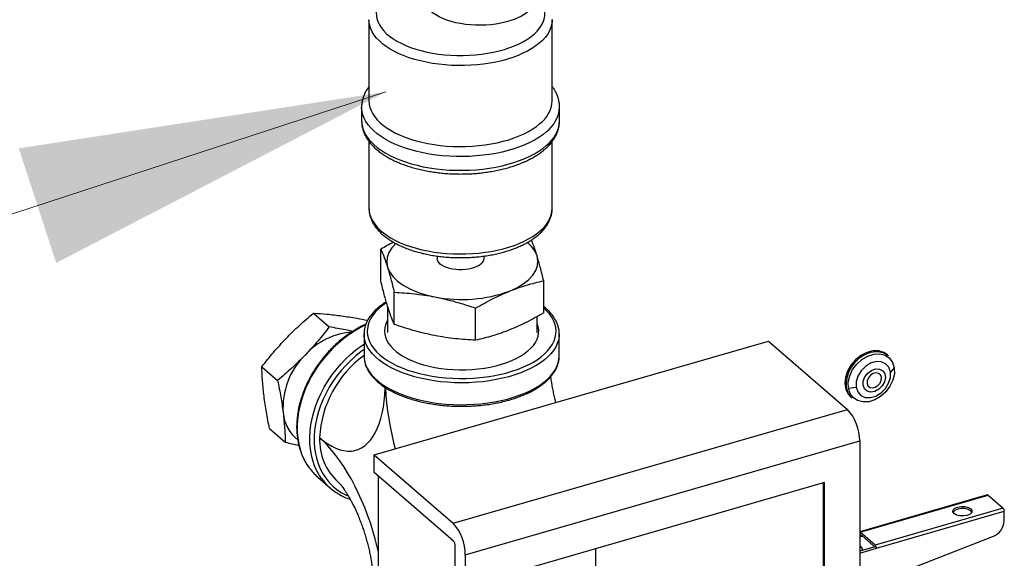
# Model space of a CAD drawing. Extents: x 22 to 39.8, y 23.1 to 34.3.
# Drawn here: x 25.9 to 26.5, y 29.2 to 29.6 of the extents above; entities that cross this region are included whole.
import ezdxf

# ---------------------------------------------------------------- set-up
doc = ezdxf.new("R2010")
doc.units = 0
doc.header["$LTSCALE"] = 0.2
doc.header["$MEASUREMENT"] = 0
doc.linetypes.add('SLD-SOLID', pattern=[0])
doc.layers.get('0').update_dxf_attribs({"linetype": 'CONTINUOUS'})
doc.dimstyles.get("Standard").update_dxf_attribs({"dimtxt": 0.18, "dimasz": 0.18, "dimexe": 0.18, "dimexo": 0.0625, "dimgap": 0.09, "dimtad": 0, "dimtih": 1, "dimtoh": 1, "dimdec": 4, "dimzin": 0, "dimtxsty": 'STANDARD', "dimcen": 0.09, "dimazin": 3, "dimtfac": 1, "dimtdec": 4, "dimtofl": 0, "dimtmove": 0, "dimatfit": 3, "dimtolj": 1, "dimtzin": 0})

# ---------------------------------------------------------------- blocks, each defined once
blk = doc.blocks.new('A$C02522142')
at = {"color": 7, "linetype": 'SLD-SOLID'}
for p, q in [((1.90925, 6.51258), (1.90925, 6.45737)), ((2.03425, 6.51271), (2.03425, 6.51258)), ((2.03425, 6.45737), (2.03425, 6.51258)), ((1.90425, 6.45304), (1.90425, 6.44366)), ((1.90425, 6.45289), (1.90425, 6.45304)), ((2.03925, 6.44366), (2.03925, 6.45304)), ((2.03925, 6.45304), (2.03925, 6.45296)), ((1.90925, 6.42969), (1.90925, 6.38412)), ((2.03425, 6.38412), (2.03425, 6.42967)), ((1.95568, 6.35148), (1.95575, 6.34989)), ((1.98774, 6.34989), (1.98781, 6.35148)), ((1.9059, 6.29833), (1.9059, 6.29855)), ((1.9059, 6.29833), (1.9059, 6.28339)), ((2.03902, 6.28339), (2.03902, 6.29833)), ((2.03902, 6.29833), (2.03902, 6.29801)), ((1.9059, 6.28339), (1.90591, 6.28285)), ((2.03902, 6.283), (2.03902, 6.28339)), ((1.8743, 6.20074), (1.88292, 6.19327))]:
    blk.add_line(p, q, dxfattribs=at)
at = {"color": 7, "linetype": 'CONTINUOUS'}
for p, q in [((1.91741, 6.33434), (1.91741, 6.3562)), ((2.02842, 6.31274), (2.02842, 6.33461)), ((1.92646, 6.3049), (1.92646, 6.32677)), ((1.87145, 6.31256), (1.88223, 6.30323)), ((1.92197, 6.31723), (1.92197, 6.29934)), ((1.98197, 6.29411), (1.98197, 6.31597)), ((2.02387, 6.29934), (2.02387, 6.31025)), ((1.91286, 6.2159), (2.1818, 6.29354)), ((2.1818, 6.29354), (2.23563, 6.24692)), ((2.26362, 6.28341), (2.26279, 6.28413)), ((1.83622, 6.27601), (1.84699, 6.26668)), ((2.26747, 6.27529), (2.26486, 6.27241)), ((2.23481, 6.26178), (2.23575, 6.25855)), ((2.23621, 6.26148), (2.24145, 6.26207)), ((2.23781, 6.2553), (2.23865, 6.25458)), ((1.96669, 6.16928), (2.23563, 6.24692)), ((1.84145, 6.23382), (1.85222, 6.22449)), ((1.97497, 6.14777), (2.24391, 6.2254)), ((2.24391, 6.2254), (2.24391, 5.99113)), ((1.91286, 6.2159), (1.96669, 6.16928)), ((1.91286, 6.20395), (1.91286, 6.2159)), ((1.96669, 6.15733), (1.91286, 6.20395)), ((1.91585, 5.96575), (1.91585, 6.20136)), ((2.22, 6.19699), (2.00485, 6.13488)), ((2.21917, 6.00646), (2.21917, 6.19675)), ((2.22, 6.00574), (2.22, 6.19699)), ((2.33101, 6.18864), (2.24391, 6.1635)), ((2.24422, 6.1633), (2.33146, 6.18849)), ((2.33146, 6.18849), (2.34173, 6.17959)), ((2.34173, 6.17959), (2.25449, 6.15441)), ((2.2553, 6.15229), (2.34255, 6.17748)), ((2.34255, 6.17099), (2.34255, 6.17748)), ((2.24454, 6.16161), (2.24391, 6.16216)), ((2.24454, 6.16161), (2.24391, 6.16142)), ((2.25449, 6.15441), (2.24422, 6.1633)), ((2.24454, 6.1602), (2.24454, 6.16161)), ((2.24454, 6.1602), (2.24577, 6.16055)), ((2.24536, 6.1609), (2.25335, 6.15398)), ((2.33496, 6.16037), (2.26166, 6.13154)), ((1.96807, 5.91947), (1.96807, 6.15374)), ((2.06406, 5.96136), (2.06406, 6.15197)), ((2.24443, 6.15363), (2.24391, 6.154)), ((2.25416, 6.15328), (2.24391, 6.15032)), ((2.24391, 6.149), (2.2553, 6.15229)), ((2.24483, 6.15332), (2.24443, 6.15363)), ((2.24593, 6.1509), (2.24593, 6.15128)), ((2.2553, 6.15229), (2.25416, 6.15328)), ((1.97497, 6.14777), (1.97497, 5.91349))]:
    blk.add_line(p, q, dxfattribs=at)
at = {"color": 7, "linetype": 'SLD-SOLID', "flags": 128}
for points in [[(1.95099, 6.54372), (1.94737, 6.54295), (1.94359, 6.54198), (1.93997, 6.54087), (1.93651, 6.53963), (1.93325, 6.53827), (1.93021, 6.53679), (1.92738, 6.5352), (1.9248, 6.53351), (1.92248, 6.53173), (1.92043, 6.52987), (1.91865, 6.52794), (1.91717, 6.52595), (1.91598, 6.52391), (1.9151, 6.52184), (1.91452, 6.51973), (1.91426, 6.51761), (1.91432, 6.51549), (1.91468, 6.51337), (1.91536, 6.51127), (1.91635, 6.50921), (1.91764, 6.50718), (1.91922, 6.50521), (1.92109, 6.50331), (1.92324, 6.50147), (1.92565, 6.49972), (1.92831, 6.49807), (1.93121, 6.49652), (1.93434, 6.49508), (1.93766, 6.49375), (1.94118, 6.49256), (1.94486, 6.4915), (1.94868, 6.49057), (1.95263, 6.48979), (1.95669, 6.48916), (1.96083, 6.48868), (1.96503, 6.48836), (1.96926, 6.48819), (1.97351, 6.48817), (1.97775, 6.48832), (1.98196, 6.48862), (1.98611, 6.48907), (1.99018, 6.48968), (1.99415, 6.49043), (1.998, 6.49133), (2.0017, 6.49237), (2.00525, 6.49354), (2.00861, 6.49484), (2.01176, 6.49626), (2.0147, 6.4978), (2.01741, 6.49944), (2.01986, 6.50117), (2.02206, 6.50299), (2.02397, 6.50488), (2.02561, 6.50685), (2.02695, 6.50886), (2.02798, 6.51092), (2.02872, 6.51301), (2.02914, 6.51513), (2.02924, 6.51725), (2.02903, 6.51937), (2.02851, 6.52148), (2.02768, 6.52356), (2.02655, 6.52561), (2.02511, 6.52761), (2.02339, 6.52955), (2.02339, 6.52955)], [(2.02339, 6.52955), (2.02348, 6.5278), (2.02326, 6.52606), (2.02272, 6.52433), (2.02188, 6.52264), (2.02073, 6.52098), (2.01929, 6.51939), (2.01757, 6.51787), (2.01558, 6.51643), (2.01334, 6.51509), (2.01087, 6.51385), (2.00818, 6.51273), (2.00531, 6.51174), (2.00226, 6.51088), (1.99908, 6.51016), (1.99577, 6.50959), (1.99238, 6.50917), (1.98892, 6.5089), (1.98543, 6.50879), (1.98194, 6.50884), (1.97847, 6.50904), (1.97505, 6.5094), (1.9717, 6.50991), (1.96847, 6.51058), (1.96536, 6.51138), (1.96242, 6.51232), (1.95965, 6.51339), (1.95709, 6.51458), (1.95476, 6.51589), (1.95267, 6.51729), (1.95084, 6.51878), (1.94928, 6.52034), (1.94802, 6.52197), (1.94705, 6.52365), (1.94639, 6.52537), (1.94604, 6.52711), (1.94601, 6.52886), (1.9463, 6.5306), (1.94689, 6.53232), (1.9478, 6.53401), (1.949, 6.53565), (1.9505, 6.53723), (1.95099, 6.53768)], [(2.03425, 6.51258), (2.03419, 6.5112), (2.03383, 6.509), (2.03317, 6.50681), (2.03221, 6.50466), (2.03094, 6.50254), (2.02937, 6.50048), (2.02752, 6.49847), (2.02538, 6.49654), (2.02298, 6.49468), (2.02033, 6.49292), (2.01743, 6.49125), (2.0143, 6.48969), (2.01096, 6.48825), (2.00743, 6.48692), (2.00371, 6.48573), (1.99984, 6.48466), (1.99582, 6.48374), (1.99169, 6.48296), (1.98746, 6.48233), (1.98314, 6.48185), (1.97877, 6.48153), (1.97437, 6.48136), (1.96995, 6.48134), (1.96554, 6.48148), (1.96117, 6.48178), (1.95684, 6.48223), (1.95259, 6.48283), (1.94844, 6.48358), (1.9444, 6.48448), (1.9405, 6.48552), (1.93675, 6.48669), (1.93318, 6.48799), (1.9298, 6.48941), (1.92663, 6.49095), (1.92369, 6.4926), (1.92099, 6.49435), (1.91854, 6.49618), (1.91636, 6.4981), (1.91445, 6.5001), (1.91283, 6.50215), (1.9115, 6.50426), (1.91048, 6.50641), (1.90976, 6.50859), (1.90935, 6.51079), (1.90925, 6.51261)], [(1.90925, 6.45737), (1.90925, 6.45719), (1.90943, 6.45498), (1.90992, 6.45279), (1.91072, 6.45062), (1.91182, 6.44849), (1.91323, 6.44639), (1.91492, 6.44436), (1.9169, 6.44239), (1.91915, 6.44049), (1.92166, 6.43868), (1.92442, 6.43696), (1.92742, 6.43534), (1.93064, 6.43383), (1.93406, 6.43244), (1.93768, 6.43117), (1.94146, 6.43004), (1.94539, 6.42904), (1.94945, 6.42818), (1.95363, 6.42746), (1.95789, 6.4269), (1.96222, 6.42649), (1.9666, 6.42623), (1.97101, 6.42612), (1.97542, 6.42617), (1.97981, 6.42638), (1.98416, 6.42674), (1.98845, 6.42726), (1.99266, 6.42792), (1.99676, 6.42873), (2.00074, 6.42969), (2.00457, 6.43078), (2.00824, 6.432), (2.01173, 6.43335), (2.01502, 6.43482), (2.01809, 6.43641), (2.02094, 6.43809), (2.02353, 6.43988), (2.02587, 6.44175)], [(2.0302, 6.43617), (2.02776, 6.43421), (2.02506, 6.43234), (2.02211, 6.43057), (2.01893, 6.42891), (2.01553, 6.42735), (2.01192, 6.42592), (2.00812, 6.42461), (2.00416, 6.42344), (2.00004, 6.4224), (1.99579, 6.4215), (1.99143, 6.42076), (1.98698, 6.42016), (1.98246, 6.41972), (1.97788, 6.41943), (1.97328, 6.4193), (1.96867, 6.41933), (1.96408, 6.41951), (1.95952, 6.41985), (1.95502, 6.42034), (1.9506, 6.42099), (1.94627, 6.42179), (1.94206, 6.42273), (1.938, 6.42381), (1.93409, 6.42503), (1.93035, 6.42638), (1.92681, 6.42786), (1.92348, 6.42945), (1.92037, 6.43115), (1.9175, 6.43295), (1.91489, 6.43485), (1.91254, 6.43683), (1.91046, 6.43889), (1.90867, 6.44102), (1.90718, 6.4432), (1.90599, 6.44542), (1.9051, 6.44768), (1.90453, 6.44997), (1.90426, 6.45227), (1.90425, 6.45289)], [(1.90425, 6.44366), (1.90426, 6.44289), (1.90453, 6.44059), (1.9051, 6.4383), (1.90599, 6.43604), (1.90718, 6.43382), (1.90867, 6.43163), (1.91046, 6.42951), (1.91254, 6.42745), (1.91489, 6.42547), (1.9175, 6.42357), (1.92037, 6.42177), (1.92348, 6.42007), (1.92681, 6.41847), (1.93035, 6.417), (1.93409, 6.41565), (1.938, 6.41443), (1.94206, 6.41335), (1.94627, 6.4124), (1.9506, 6.41161), (1.95502, 6.41096), (1.95952, 6.41047), (1.96408, 6.41013), (1.96867, 6.40994), (1.97328, 6.40992), (1.97788, 6.41005), (1.98246, 6.41034), (1.98698, 6.41078), (1.99143, 6.41138), (1.99579, 6.41212), (2.00004, 6.41302), (2.00416, 6.41405), (2.00812, 6.41523), (2.01192, 6.41654), (2.01553, 6.41797), (2.01893, 6.41952), (2.02211, 6.42119), (2.02506, 6.42296), (2.02776, 6.42483), (2.0302, 6.42678)], [(1.90925, 6.38412), (1.90925, 6.38394), (1.90943, 6.38173), (1.90992, 6.37954), (1.91072, 6.37737), (1.91182, 6.37523), (1.91323, 6.37314), (1.91492, 6.37111), (1.9169, 6.36913), (1.91915, 6.36724), (1.92166, 6.36542), (1.92442, 6.36371), (1.92742, 6.36209), (1.93064, 6.36058), (1.93406, 6.35919), (1.93768, 6.35792), (1.94146, 6.35678), (1.94539, 6.35578), (1.94945, 6.35492), (1.95363, 6.35421), (1.95789, 6.35365), (1.96222, 6.35323), (1.9666, 6.35297), (1.97101, 6.35287), (1.97542, 6.35292), (1.97981, 6.35313), (1.98416, 6.35349), (1.98845, 6.35401), (1.99266, 6.35467), (1.99676, 6.35548), (2.00074, 6.35644), (2.00457, 6.35753), (2.00824, 6.35875), (2.01173, 6.3601), (2.01502, 6.36157), (2.01809, 6.36315), (2.02094, 6.36484), (2.02353, 6.36662), (2.02587, 6.36849)], [(1.9856, 6.34605), (1.98436, 6.34513), (1.98286, 6.3443), (1.98115, 6.34358), (1.97926, 6.34299), (1.97722, 6.34254), (1.97507, 6.34223), (1.97286, 6.34207), (1.97063, 6.34207), (1.96842, 6.34223), (1.96627, 6.34254), (1.96423, 6.34299), (1.96234, 6.34358), (1.96063, 6.3443), (1.95914, 6.34513), (1.95789, 6.34605), (1.95691, 6.34706), (1.95622, 6.34812), (1.95583, 6.34922), (1.95575, 6.34989)], [(1.92124, 6.31971), (1.92101, 6.31957), (1.91832, 6.31764), (1.91592, 6.31561), (1.91382, 6.31351), (1.91203, 6.31133), (1.91056, 6.3091), (1.90943, 6.30682), (1.90863, 6.3045), (1.90817, 6.30216), (1.90806, 6.29981), (1.90829, 6.29746), (1.90886, 6.29512), (1.90977, 6.29281), (1.91102, 6.29054), (1.91259, 6.28833), (1.91448, 6.28617), (1.91668, 6.2841), (1.91918, 6.2821), (1.92197, 6.28021), (1.92502, 6.27842), (1.92833, 6.27674), (1.93187, 6.2752), (1.93563, 6.27378), (1.93958, 6.27251), (1.94371, 6.27138), (1.94799, 6.27041), (1.95241, 6.26959), (1.95693, 6.26894), (1.96153, 6.26846), (1.9662, 6.26815), (1.97089, 6.268), (1.9756, 6.26803), (1.98028, 6.26823), (1.98493, 6.2686), (1.98951, 6.26914), (1.994, 6.26985), (1.99837, 6.27071), (2.00261, 6.27174), (2.00668, 6.27292), (2.01057, 6.27424), (2.01426, 6.2757), (2.01772, 6.27729), (2.02095, 6.279), (2.02391, 6.28083), (2.0266, 6.28276), (2.02901, 6.28478), (2.03111, 6.28688), (2.03289, 6.28906), (2.03436, 6.2913), (2.03549, 6.29358), (2.03629, 6.2959), (2.03675, 6.29824), (2.03686, 6.30059), (2.03663, 6.30294), (2.03606, 6.30527), (2.03515, 6.30758), (2.03391, 6.30985), (2.03233, 6.31207), (2.03044, 6.31422), (2.02824, 6.3163)], [(1.92197, 6.30743), (1.92155, 6.30674), (1.92065, 6.30464), (1.9201, 6.30252), (1.9199, 6.30038), (1.92004, 6.29823), (1.92054, 6.2961), (1.92138, 6.294), (1.92256, 6.29194), (1.92407, 6.28993), (1.9259, 6.28799), (1.92805, 6.28614), (1.93049, 6.28437), (1.93321, 6.28272), (1.93619, 6.28118), (1.93941, 6.27976), (1.94285, 6.27848), (1.94649, 6.27735), (1.9503, 6.27636), (1.95426, 6.27554), (1.95834, 6.27488), (1.96251, 6.27439), (1.96675, 6.27407), (1.97103, 6.27392), (1.97532, 6.27395), (1.97959, 6.27416), (1.98381, 6.27453), (1.98796, 6.27508), (1.992, 6.2758), (1.99591, 6.27667), (1.99967, 6.27771), (2.00324, 6.27889), (2.00661, 6.28022), (2.00976, 6.28168), (2.01265, 6.28326), (2.01528, 6.28495), (2.01762, 6.28675), (2.01967, 6.28863), (2.02139, 6.29059), (2.0228, 6.29262), (2.02386, 6.2947), (2.02459, 6.29681), (2.02497, 6.29895), (2.025, 6.30109), (2.02468, 6.30323), (2.02401, 6.30535), (2.02387, 6.30564)], [(1.90688, 6.30447), (1.90346, 6.30271), (1.89947, 6.30037), (1.89558, 6.29778), (1.8918, 6.29494), (1.88816, 6.29187), (1.88467, 6.28859), (1.88136, 6.28512), (1.87823, 6.28146), (1.87532, 6.27765), (1.87262, 6.2737), (1.87016, 6.26963), (1.86795, 6.26547), (1.866, 6.26123), (1.86432, 6.25693), (1.86292, 6.25261), (1.86181, 6.24828), (1.86099, 6.24396), (1.86046, 6.23968), (1.86024, 6.23546), (1.86031, 6.23132), (1.86069, 6.22728), (1.86136, 6.22337), (1.86233, 6.2196), (1.86359, 6.216), (1.86513, 6.21257), (1.86695, 6.20935), (1.8684, 6.20719)], [(2.03902, 6.29801), (2.03893, 6.29653), (2.03849, 6.29413), (2.03771, 6.29176), (2.0366, 6.28943), (2.03514, 6.28714), (2.03337, 6.2849), (2.03127, 6.28274), (2.02887, 6.28066), (2.02617, 6.27867), (2.02319, 6.27678), (2.01995, 6.27501), (2.01646, 6.27336), (2.01274, 6.27183), (2.00881, 6.27045), (2.0047, 6.26921), (2.00041, 6.26812), (1.99598, 6.2672), (1.99142, 6.26643), (1.98677, 6.26583), (1.98204, 6.2654), (1.97726, 6.26514), (1.97246, 6.26505), (1.96766, 6.26514), (1.96288, 6.2654), (1.95815, 6.26583), (1.9535, 6.26643), (1.94894, 6.2672), (1.94451, 6.26812), (1.94023, 6.26921), (1.93611, 6.27045), (1.93218, 6.27183), (1.92846, 6.27336), (1.92497, 6.27501), (1.92173, 6.27678), (1.91875, 6.27867), (1.91606, 6.28066), (1.91365, 6.28274), (1.91156, 6.2849), (1.90978, 6.28714), (1.90832, 6.28943), (1.90721, 6.29176), (1.90643, 6.29413), (1.906, 6.29653), (1.9059, 6.29833)], [(1.87688, 6.19992), (1.87557, 6.20188), (1.87375, 6.20511), (1.87221, 6.20853), (1.87096, 6.21213), (1.86999, 6.2159), (1.86931, 6.21981), (1.86894, 6.22385), (1.86886, 6.22799), (1.86909, 6.23221), (1.86961, 6.23649), (1.87044, 6.24081), (1.87155, 6.24514), (1.87295, 6.24947), (1.87463, 6.25376), (1.87658, 6.258), (1.87879, 6.26216), (1.88125, 6.26623), (1.88394, 6.27018), (1.88686, 6.27399), (1.88998, 6.27765), (1.89329, 6.28112), (1.89678, 6.2844), (1.90042, 6.28747), (1.9042, 6.29031), (1.9059, 6.29148)], [(1.9059, 6.28779), (1.9039, 6.28632), (1.90028, 6.28341), (1.8968, 6.28029), (1.89349, 6.27696), (1.89036, 6.27345), (1.88742, 6.26978), (1.8847, 6.26596), (1.88221, 6.26201), (1.87997, 6.25797), (1.87797, 6.25384), (1.87624, 6.24965), (1.87479, 6.24542), (1.87361, 6.24118), (1.87273, 6.23695), (1.87214, 6.23275), (1.87184, 6.2286), (1.87184, 6.22453), (1.87214, 6.22055), (1.87273, 6.21669), (1.87361, 6.21297), (1.87479, 6.20941), (1.87624, 6.20602), (1.87797, 6.20283), (1.87997, 6.19985), (1.88221, 6.1971), (1.8847, 6.1946), (1.88742, 6.19235), (1.89036, 6.19037), (1.89349, 6.18867), (1.89507, 6.18794)], [(1.90591, 6.28285), (1.90594, 6.28219), (1.90629, 6.27979), (1.90698, 6.27741), (1.90801, 6.27507), (1.90938, 6.27276), (1.91108, 6.27052), (1.9131, 6.26834), (1.91543, 6.26623), (1.91805, 6.26422), (1.92096, 6.26231), (1.92414, 6.2605), (1.92757, 6.25882), (1.93123, 6.25726), (1.93511, 6.25584), (1.93918, 6.25457), (1.94343, 6.25344), (1.94782, 6.25247), (1.95235, 6.25167), (1.95698, 6.25102), (1.96169, 6.25055), (1.96646, 6.25025), (1.97126, 6.25012), (1.97606, 6.25016), (1.98085, 6.25038), (1.98559, 6.25076), (1.99027, 6.25132), (1.99485, 6.25205), (1.99931, 6.25294), (2.00364, 6.25399), (2.0078, 6.25519), (2.01178, 6.25654), (2.01555, 6.25803), (2.0191, 6.25965), (2.02241, 6.26139), (2.02545, 6.26325), (2.02822, 6.26521), (2.0307, 6.26727), (2.03287, 6.26942), (2.03473, 6.27163), (2.03627, 6.27391), (2.03747, 6.27624), (2.03833, 6.2786), (2.03885, 6.28099), (2.03902, 6.283)], [(1.87562, 6.22765), (1.87843, 6.22537), (1.88124, 6.2234), (1.88403, 6.22175), (1.88678, 6.22043), (1.88949, 6.21945), (1.89214, 6.2188), (1.89473, 6.2185), (1.89724, 6.21854), (1.89967, 6.21893), (1.902, 6.21965), (1.90423, 6.22072), (1.90634, 6.22212), (1.90833, 6.22384), (1.9102, 6.22589), (1.91193, 6.22825), (1.91351, 6.23092), (1.91495, 6.23388), (1.91623, 6.23712), (1.91735, 6.24064), (1.9183, 6.2444), (1.91909, 6.24841), (1.9197, 6.25265), (1.92015, 6.25709), (1.92041, 6.26172), (1.92042, 6.26185)], [(1.92058, 6.26176), (1.92059, 6.26157), (1.92085, 6.25647), (1.92129, 6.25127), (1.92191, 6.24597), (1.9227, 6.2406), (1.92365, 6.23518), (1.92477, 6.22972), (1.92605, 6.22426), (1.92717, 6.22003)], [(1.91585, 6.14948), (1.91495, 6.1533), (1.91351, 6.15875), (1.91193, 6.16416), (1.9102, 6.16952), (1.90833, 6.1748), (1.90634, 6.17998), (1.90423, 6.18504), (1.902, 6.18996), (1.89967, 6.19472), (1.89724, 6.19931), (1.89473, 6.20371), (1.89214, 6.20789), (1.88949, 6.21184), (1.88678, 6.21555), (1.88403, 6.21899), (1.88124, 6.22217), (1.87843, 6.22506), (1.87562, 6.22765)]]:
    blk.add_lwpolyline(points, dxfattribs=at)
at = {"color": 7, "linetype": 'CONTINUOUS', "flags": 128}
for points in [[(1.92757, 6.35998), (1.92485, 6.35706), (1.92282, 6.35384), (1.92164, 6.35052), (1.92135, 6.34715), (1.92194, 6.34379)], [(2.0239, 6.35163), (2.02244, 6.35492), (2.02013, 6.35809), (2.01735, 6.36076)], [(2.0052, 6.32759), (2.01017, 6.32987), (2.01451, 6.33246), (2.01813, 6.3353), (2.02099, 6.33836), (2.02302, 6.34158), (2.02419, 6.3449), (2.02448, 6.34827), (2.0239, 6.35163)], [(1.92194, 6.34379), (1.9234, 6.3405), (1.9257, 6.33733), (1.92882, 6.33433), (1.93269, 6.33157), (1.93724, 6.32908), (1.94241, 6.32691), (1.9481, 6.3251), (1.95421, 6.32367)], [(2.26279, 6.28413), (2.26049, 6.28566), (2.25694, 6.28676), (2.25297, 6.28679), (2.24883, 6.28574), (2.24479, 6.28369), (2.24109, 6.28076), (2.23797, 6.27714), (2.23562, 6.27305), (2.2342, 6.26875), (2.23379, 6.26451), (2.23442, 6.2606), (2.23604, 6.25726), (2.23781, 6.2553)], [(2.23621, 6.26148), (2.23613, 6.26558), (2.23711, 6.26987), (2.2391, 6.27406), (2.24195, 6.27786), (2.24548, 6.28102), (2.24945, 6.28332), (2.25357, 6.2846), (2.25758, 6.28477), (2.2612, 6.28382), (2.26418, 6.28183), (2.26631, 6.27892), (2.26747, 6.27529)], [(2.26486, 6.27241), (2.26373, 6.27562), (2.26157, 6.278), (2.25859, 6.27933), (2.25507, 6.27948), (2.25136, 6.27843), (2.24783, 6.27628), (2.24483, 6.27325), (2.24263, 6.26963), (2.24147, 6.26578), (2.24145, 6.26207)], [(2.26747, 6.27529), (2.26755, 6.27118), (2.26657, 6.26689), (2.26458, 6.2627), (2.26173, 6.2589), (2.2582, 6.25574), (2.25423, 6.25345), (2.25011, 6.25217), (2.2461, 6.25199), (2.24248, 6.25294), (2.2395, 6.25493), (2.23736, 6.25785), (2.23621, 6.26148)], [(2.24145, 6.26207), (2.24258, 6.25887), (2.24474, 6.25648), (2.24773, 6.25515), (2.25124, 6.255), (2.25495, 6.25605), (2.25848, 6.2582), (2.26149, 6.26123), (2.26368, 6.26485), (2.26484, 6.2687), (2.26486, 6.27241)], [(2.24627, 6.26335), (2.24636, 6.26618), (2.24746, 6.26907), (2.24941, 6.27164), (2.25196, 6.27354), (2.25476, 6.27452), (2.25743, 6.27443), (2.2596, 6.2733), (2.261, 6.27127), (2.26142, 6.26863), (2.26082, 6.26572), (2.25927, 6.26294), (2.25698, 6.26066), (2.25426, 6.2592), (2.25148, 6.25875), (2.24901, 6.25937), (2.2472, 6.26097), (2.24627, 6.26335)], [(2.25869, 6.26884), (2.25803, 6.27046), (2.25673, 6.27151), (2.25498, 6.27182), (2.25306, 6.27135), (2.25125, 6.27017), (2.24982, 6.26845), (2.24901, 6.26647), (2.24892, 6.26452), (2.24958, 6.2629), (2.25088, 6.26185), (2.25263, 6.26154), (2.25455, 6.26201), (2.25637, 6.26319), (2.25779, 6.2649), (2.2586, 6.26689), (2.25869, 6.26884)], [(2.30836, 6.17589), (2.30755, 6.17709), (2.30771, 6.17836), (2.30884, 6.1795), (2.31075, 6.18034), (2.31316, 6.18075), (2.3157, 6.18067), (2.31798, 6.18011), (2.31966, 6.17915), (2.32048, 6.17795), (2.32031, 6.17668), (2.31918, 6.17553), (2.31727, 6.1747), (2.31486, 6.17429), (2.31232, 6.17437), (2.31004, 6.17493), (2.30836, 6.17589)], [(2.32038, 6.17681), (2.31966, 6.17774), (2.31798, 6.17869), (2.3157, 6.17926), (2.31316, 6.17934), (2.31075, 6.17893), (2.30884, 6.17809), (2.30771, 6.17695), (2.30765, 6.17681)], [(2.24589, 6.15089), (2.24586, 6.15181), (2.24483, 6.15332)]]:
    blk.add_lwpolyline(points, dxfattribs=at)
at = {"color": 7, "linetype": 'SLD-SOLID'}
for centre, radius, start, end in [((2.01332, 6.45853), 0.02096, 306.79838, 356.82806), ((2.01652, 6.45436), 0.02277, 306.93528, 356.45498), ((2.01654, 6.44496), 0.02274, 306.91883, 356.70759), ((2.01332, 6.38528), 0.02096, 306.79838, 356.82806), ((1.98234, 6.35039), 0.00543, 306.97699, 354.73773), ((1.94885, 6.22421), 0.07331, 125.86133, 177.30382), ((1.91476, 6.22618), 0.03917, 177.83782, 227.35266), ((1.89909, 6.22933), 0.03784, 215.80995, 229.07536), ((1.90766, 6.22183), 0.03777, 215.4495, 242.73595)]:
    blk.add_arc(centre, radius, start, end, dxfattribs=at)
at = {"color": 7, "linetype": 'CONTINUOUS'}
for centre, radius, start, end in [((1.97272, 6.41646), 0.09462, 258.72021, 290.07284), ((1.90025, 6.25354), 0.04601, 92.59332, 138.58965), ((2.25527, 6.27243), 0.01379, 52.77365, 114.4776), ((1.90069, 6.24812), 0.05007, 134.26235, 184.02243), ((2.25745, 6.26367), 0.02272, 110.31372, 184.78185), ((2.24602, 6.26301), 0.0112, 203.47065, 228.83857), ((2.21251, 6.22567), 0.0314, 359.51435, 42.5891), ((1.87699, 6.24681), 0.02634, 184.80076, 232.40541), ((2.3311, 6.18815), 0.000502, 42.70799, 99.57138), ((2.33946, 6.1775), 0.00309, 359.51401, 42.58904), ((2.33047, 6.1716), 0.01209, 291.78261, 357.09721), ((1.94357, 6.14803), 0.0314, 359.51435, 42.5891), ((2.24502, 6.16046), 0.000551, 52.6773, 209.10914), ((1.96283, 6.15379), 0.00523, 359.51435, 42.5891), ((2.25177, 6.15236), 0.00226, 21.5962, 45.78375), ((2.25221, 6.15232), 0.00309, 359.51401, 42.58904)]:
    blk.add_arc(centre, radius, start, end, dxfattribs=at)
at = {"color": 7, "linetype": 'SLD-SOLID'}
for points, knots in [([(1.90925, 6.46699), (1.90887, 6.46649), (1.90794, 6.46524), (1.90675, 6.46316), (1.90566, 6.46077), (1.90488, 6.45835), (1.90441, 6.45591), (1.90422, 6.45408), (1.90426, 6.45307), (1.90427, 6.45286)], [0, 0, 0, 0, 0.116565, 0.290852, 0.462137, 0.630255, 0.795479, 0.958479, 1, 1, 1, 1]), ([(2.03922, 6.45294), (2.03923, 6.45311), (2.03928, 6.45409), (2.03908, 6.45586), (2.03864, 6.45824), (2.03789, 6.46059), (2.03688, 6.46289), (2.03568, 6.46505), (2.0347, 6.46639), (2.03425, 6.46701)], [0, 0, 0, 0, 0.035408, 0.197509, 0.359563, 0.522533, 0.687361, 0.854736, 1, 1, 1, 1]), ([(1.90427, 6.44366), (1.90428, 6.443), (1.9043, 6.44155), (1.90467, 6.4393), (1.9053, 6.43695), (1.90622, 6.43463), (1.9074, 6.43235), (1.90886, 6.43012), (1.91058, 6.42794), (1.91257, 6.42583), (1.91482, 6.4238), (1.91732, 6.42185), (1.92006, 6.42), (1.92301, 6.41826), (1.92616, 6.41664), (1.9295, 6.41514), (1.933, 6.41376), (1.93666, 6.4125), (1.94046, 6.41138), (1.94438, 6.4104), (1.94841, 6.40955), (1.95253, 6.40883), (1.95673, 6.40826), (1.96098, 6.40783), (1.96528, 6.40755), (1.9696, 6.4074), (1.97394, 6.4074), (1.97826, 6.40755), (1.98255, 6.40784), (1.98681, 6.40827), (1.991, 6.40884), (1.99512, 6.40955), (1.99914, 6.4104), (2.00306, 6.41139), (2.00685, 6.41251), (2.0105, 6.41376), (2.014, 6.41514), (2.01734, 6.41664), (2.02049, 6.41827), (2.02346, 6.42002), (2.02615, 6.42184), (2.02801, 6.42328), (2.02895, 6.42409), (2.02915, 6.42425)], [0, 0, 0, 0, 0.0188, 0.041795, 0.064866, 0.088156, 0.111778, 0.135799, 0.160235, 0.185048, 0.210166, 0.235497, 0.260956, 0.286469, 0.311981, 0.337459, 0.362891, 0.388272, 0.413603, 0.438887, 0.464129, 0.489335, 0.514513, 0.539667, 0.564804, 0.589931, 0.615053, 0.640176, 0.665305, 0.690445, 0.715603, 0.740786, 0.765999, 0.791249, 0.816545, 0.841892, 0.867296, 0.892762, 0.918293, 0.943884, 0.969523, 0.993693, 1, 1, 1, 1]), ([(2.02915, 6.42425), (2.02956, 6.42462), (2.03074, 6.42567), (2.0325, 6.42748), (2.03435, 6.42971), (2.0359, 6.43203), (2.03717, 6.43439), (2.03814, 6.4368), (2.03881, 6.43922), (2.03919, 6.44153), (2.03922, 6.44303), (2.03923, 6.44371)], [0, 0, 0, 0, 0.066194, 0.190452, 0.314029, 0.436197, 0.556491, 0.674627, 0.790596, 0.904695, 1, 1, 1, 1]), ([(1.90925, 6.38412), (1.90927, 6.38337), (1.90932, 6.38184), (1.90974, 6.37956), (1.91042, 6.37728), (1.91137, 6.37505), (1.91259, 6.37286), (1.91409, 6.37072), (1.91585, 6.36864), (1.91787, 6.36663), (1.92015, 6.3647), (1.92268, 6.36286), (1.92543, 6.36113), (1.92839, 6.35952), (1.93154, 6.35802), (1.93486, 6.35664), (1.93835, 6.3554), (1.94197, 6.35428), (1.94572, 6.3533), (1.94958, 6.35246), (1.95354, 6.35176), (1.95757, 6.35119), (1.96166, 6.35077), (1.9658, 6.35049), (1.96996, 6.35036), (1.97412, 6.35037), (1.97828, 6.35052), (1.98241, 6.35082), (1.98649, 6.35126), (1.99051, 6.35185), (1.99445, 6.35257), (1.99829, 6.35343), (2.00202, 6.35443), (2.00562, 6.35556), (2.00908, 6.35682), (2.01238, 6.35821), (2.01551, 6.35972), (2.01845, 6.36136), (2.02119, 6.36312), (2.02328, 6.36467), (2.02444, 6.36564), (2.02482, 6.36596)], [0, 0, 0, 0, 0.023081, 0.046882, 0.070794, 0.094978, 0.119555, 0.144594, 0.170098, 0.196014, 0.222247, 0.24869, 0.275244, 0.301832, 0.328395, 0.354911, 0.381369, 0.407767, 0.43411, 0.460403, 0.486652, 0.512866, 0.539053, 0.565219, 0.591373, 0.617521, 0.643672, 0.66983, 0.696002, 0.722197, 0.748422, 0.774685, 0.800995, 0.827361, 0.85379, 0.880289, 0.906863, 0.933511, 0.960223, 0.986976, 1, 1, 1, 1]), ([(2.02482, 6.36596), (2.02521, 6.36632), (2.02636, 6.36733), (2.02806, 6.3691), (2.02982, 6.37127), (2.0313, 6.37352), (2.03248, 6.37582), (2.03337, 6.37816), (2.03395, 6.38052), (2.03424, 6.38254), (2.03422, 6.38376), (2.03421, 6.3842)], [0, 0, 0, 0, 0.0687999, 0.1977418, 0.3258639, 0.4523017, 0.5765306, 0.698274, 0.8176068, 0.9349536, 1, 1, 1, 1]), ([(1.92106, 6.3203), (1.92064, 6.32004), (1.91927, 6.31915), (1.91709, 6.3176), (1.91467, 6.31558), (1.91251, 6.31348), (1.91064, 6.31129), (1.90907, 6.30903), (1.9078, 6.30671), (1.90685, 6.30436), (1.90622, 6.30198), (1.90592, 6.30005), (1.90593, 6.29891), (1.90594, 6.29858)], [0.7418757, 0.7418757, 0.7418757, 0.7418757, 0.7534959, 0.7800669, 0.8066451, 0.8331991, 0.8596872, 0.886054, 0.9122371, 0.9381823, 0.9638647, 0.9893073, 1, 1, 1, 1]), ([(2.03899, 6.29798), (2.039, 6.29852), (2.03902, 6.29985), (2.0387, 6.30197), (2.03809, 6.30431), (2.03716, 6.30662), (2.03593, 6.30889), (2.03441, 6.31112), (2.03259, 6.31328), (2.03095, 6.31492), (2.02992, 6.31583), (2.02965, 6.31606)], [0, 0, 0, 0, 0.08369, 0.206047, 0.328562, 0.451773, 0.576043, 0.701509, 0.82809, 0.955567, 1, 1, 1, 1]), ([(1.9072, 6.3051), (1.90601, 6.30453), (1.90353, 6.30333), (1.89983, 6.3012), (1.89612, 6.29881), (1.89251, 6.2962), (1.88902, 6.29337), (1.88566, 6.29035), (1.88246, 6.28715), (1.87941, 6.28378), (1.87655, 6.28026), (1.87387, 6.2766), (1.8714, 6.27283), (1.86915, 6.26895), (1.86712, 6.26499), (1.86533, 6.26096), (1.86378, 6.25689), (1.86248, 6.25279), (1.86144, 6.24867), (1.86067, 6.24457), (1.86016, 6.2405), (1.85992, 6.23647), (1.85995, 6.23251), (1.86025, 6.22864), (1.86082, 6.22487), (1.86167, 6.22122), (1.86277, 6.21771), (1.86413, 6.21436), (1.86576, 6.21119), (1.86714, 6.20886), (1.86806, 6.20765), (1.86828, 6.20737)], [0, 0, 0, 0, 0.032823, 0.06828, 0.103737, 0.139196, 0.174653, 0.21011, 0.245568, 0.281025, 0.316484, 0.351945, 0.387409, 0.422875, 0.458346, 0.493821, 0.529299, 0.564781, 0.600265, 0.635747, 0.671225, 0.706693, 0.742146, 0.777577, 0.812978, 0.848339, 0.883654, 0.918915, 0.954117, 0.989261, 1, 1, 1, 1]), ([(1.90592, 6.28279), (1.90596, 6.28205), (1.90606, 6.28051), (1.90659, 6.2782), (1.90741, 6.27588), (1.90854, 6.2736), (1.90996, 6.27136), (1.91168, 6.26917), (1.91369, 6.26705), (1.91597, 6.26501), (1.91853, 6.26306), (1.92134, 6.26121), (1.92438, 6.25947), (1.92765, 6.25784), (1.93112, 6.25633), (1.93478, 6.25495), (1.93861, 6.25371), (1.9426, 6.2526), (1.94672, 6.25164), (1.95095, 6.25082), (1.95529, 6.25015), (1.9597, 6.24963), (1.96417, 6.24927), (1.96868, 6.24906), (1.97321, 6.24901), (1.97773, 6.24911), (1.98223, 6.24937), (1.98668, 6.24979), (1.99107, 6.25035), (1.99537, 6.25107), (1.99957, 6.25194), (2.00365, 6.25295), (2.00758, 6.2541), (2.01136, 6.25539), (2.01496, 6.25681), (2.01836, 6.25835), (2.02156, 6.26002), (2.02453, 6.2618), (2.02726, 6.2637), (2.02975, 6.26569), (2.03196, 6.26778), (2.03389, 6.26995), (2.03553, 6.27219), (2.03687, 6.2745), (2.03789, 6.27685), (2.03859, 6.27922), (2.03896, 6.28127), (2.03897, 6.28252), (2.03898, 6.28296)], [0, 0, 0, 0, 0.019926, 0.0410524, 0.0622698, 0.0836529, 0.1052388, 0.1270256, 0.1489816, 0.1710609, 0.1932175, 0.2154133, 0.2376196, 0.2598166, 0.2819965, 0.3041559, 0.3262943, 0.3484128, 0.3705134, 0.3925985, 0.4146707, 0.4367326, 0.4587868, 0.4808357, 0.5028819, 0.5249278, 0.5469753, 0.5690266, 0.5910842, 0.6131506, 0.6352287, 0.657321, 0.6794305, 0.7015601, 0.7237122, 0.7458891, 0.7680918, 0.7903195, 0.8125679, 0.8348269, 0.8570715, 0.8792696, 0.9013772, 0.9233423, 0.9451165, 0.9666723, 0.9880192, 1, 1, 1, 1]), ([(2.03677, 6.25167), (2.0366, 6.25232), (2.03612, 6.25419), (2.03539, 6.25729), (2.03463, 6.26093), (2.03399, 6.26448), (2.03355, 6.2673), (2.03336, 6.26888), (2.0333, 6.26935)], [0.6451647, 0.6451647, 0.6451647, 0.6451647, 0.6831738, 0.755483, 0.8274863, 0.899021, 0.9699275, 1, 1, 1, 1]), ([(1.8883, 6.1973), (1.88831, 6.19729), (1.88834, 6.19727), (1.88858, 6.19704), (1.88902, 6.19658), (1.88965, 6.19588), (1.89043, 6.19494), (1.89136, 6.19374), (1.8924, 6.19229), (1.89356, 6.19057), (1.89479, 6.1886), (1.8961, 6.18637), (1.89745, 6.1839), (1.89883, 6.1812), (1.90021, 6.17828), (1.90158, 6.17518), (1.90293, 6.1719), (1.90422, 6.16848), (1.90546, 6.16495), (1.90662, 6.16133), (1.90769, 6.15766), (1.90867, 6.15396), (1.90954, 6.15028), (1.91029, 6.14664), (1.91094, 6.14308), (1.91146, 6.13963), (1.91187, 6.13633), (1.91217, 6.1332), (1.91236, 6.13028), (1.91245, 6.1279), (1.91246, 6.12656), (1.91246, 6.12605)], [0, 0, 0, 0, 0.0206705, 0.0504863, 0.0803668, 0.110584, 0.1413009, 0.1726428, 0.2046979, 0.2375184, 0.2711248, 0.3055091, 0.3406401, 0.3764682, 0.4129294, 0.4499498, 0.4874491, 0.5253423, 0.5635425, 0.6019615, 0.6405109, 0.6791025, 0.7176221, 0.7559787, 0.7940858, 0.8318581, 0.8692133, 0.9060727, 0.9423645, 0.9780265, 1, 1, 1, 1]), ([(1.89055, 6.18816), (1.891, 6.18792), (1.89246, 6.18714), (1.89444, 6.18631), (1.89602, 6.18582), (1.89646, 6.18568)], [0, 0, 0, 0, 0.237424, 0.78448, 1, 1, 1, 1])]:
    blk.add_open_spline(points, degree=3, knots=knots, dxfattribs=at)
at = {"color": 7, "linetype": 'CONTINUOUS'}
for points in [[(1.92586, 6.36092), (1.92304, 6.35942), (1.92022, 6.35781), (1.91741, 6.3562)], [(1.85222, 6.22449), (1.85535, 6.22385), (1.85849, 6.22322), (1.86155, 6.22265)]]:
    blk.add_open_spline(points, degree=3, dxfattribs=at)
for points, knots in [([(2.0239, 6.35163), (2.02314, 6.35397), (2.02185, 6.35796), (2.02058, 6.36114), (2.02006, 6.3624)], [0, 0, 0, 0, 0.4981351, 0.8478778, 0.8478778, 0.8478778, 0.8478778]), ([(1.91741, 6.3562), (1.91816, 6.35442), (1.91966, 6.35085), (1.92117, 6.34615), (1.92194, 6.34379)], [0, 0, 0, 0, 0.49841, 1, 1, 1, 1]), ([(2.02842, 6.33461), (2.02767, 6.33769), (2.02617, 6.34388), (2.02466, 6.34904), (2.0239, 6.35163)], [0, 0, 0, 0, 0.49841, 1, 1, 1, 1]), ([(1.92194, 6.34379), (1.92269, 6.34122), (1.92421, 6.33606), (1.92571, 6.32987), (1.92646, 6.32677)], [0, 0, 0, 0, 0.498135, 1, 1, 1, 1]), ([(1.92194, 6.31732), (1.92118, 6.31989), (1.91966, 6.32505), (1.91816, 6.33123), (1.91741, 6.33434)], [0, 0, 0, 0, 0.498135, 1, 1, 1, 1]), ([(2.0052, 6.32759), (2.00907, 6.32904), (2.01686, 6.33193), (2.02456, 6.33371), (2.02842, 6.33461)], [0, 0, 0, 0, 0.498135, 1, 1, 1, 1]), ([(1.92646, 6.32677), (1.93105, 6.32653), (1.94025, 6.32605), (1.94955, 6.32447), (1.95421, 6.32367)], [0, 0, 0, 0, 0.49841, 1, 1, 1, 1]), ([(1.98197, 6.31597), (1.98581, 6.31816), (1.9935, 6.32256), (2.00129, 6.32591), (2.0052, 6.32759)], [0, 0, 0, 0, 0.49841, 1, 1, 1, 1]), ([(1.95421, 6.32367), (1.95885, 6.32266), (1.96815, 6.32062), (1.97735, 6.31753), (1.98197, 6.31597)], [0, 0, 0, 0, 0.498135, 1, 1, 1, 1]), ([(1.8527, 6.29527), (1.8557, 6.29827), (1.86172, 6.3043), (1.8682, 6.3098), (1.87145, 6.31256)], [0, 0, 0, 0, 0.498135, 1, 1, 1, 1]), ([(1.87145, 6.31256), (1.87447, 6.31237), (1.88054, 6.312), (1.88721, 6.31115), (1.89055, 6.31072)], [0, 0, 0, 0, 0.49841, 1, 1, 1, 1]), ([(1.92646, 6.3049), (1.92571, 6.30668), (1.92421, 6.31026), (1.9227, 6.31496), (1.92194, 6.31732)], [0, 0, 0, 0, 0.49841, 1, 1, 1, 1]), ([(2.02842, 6.31274), (2.02459, 6.31055), (2.01689, 6.30616), (2.0091, 6.3028), (2.0052, 6.30112)], [0, 0, 0, 0, 0.49841, 1, 1, 1, 1]), ([(1.89055, 6.31072), (1.89398, 6.3102), (1.89976, 6.30933), (1.90585, 6.30814), (1.90833, 6.30765)], [0, 0, 0, 0, 0.4981351, 0.8371285, 0.8371285, 0.8371285, 0.8371285]), ([(1.88223, 6.30323), (1.87964, 6.29994), (1.87444, 6.29332), (1.86865, 6.2871), (1.86574, 6.28398)], [0, 0, 0, 0, 0.49841, 1, 1, 1, 1]), ([(1.89909, 6.30012), (1.89714, 6.30042), (1.89167, 6.30132), (1.88591, 6.30248), (1.88223, 6.30323)], [0.2171984, 0.2171984, 0.2171984, 0.2171984, 0.4981351, 1, 1, 1, 1]), ([(1.95421, 6.2972), (1.94958, 6.29822), (1.94028, 6.30026), (1.93108, 6.30335), (1.92646, 6.3049)], [0, 0, 0, 0, 0.498135, 1, 1, 1, 1]), ([(2.0052, 6.30112), (2.00132, 6.29968), (1.99353, 6.29678), (1.98583, 6.295), (1.98197, 6.29411)], [0, 0, 0, 0, 0.498135, 1, 1, 1, 1]), ([(1.83622, 6.27601), (1.83881, 6.27931), (1.84401, 6.28592), (1.8498, 6.29215), (1.8527, 6.29527)], [0, 0, 0, 0, 0.49841, 1, 1, 1, 1]), ([(1.98197, 6.29411), (1.97738, 6.29435), (1.96818, 6.29483), (1.95888, 6.29641), (1.95421, 6.2972)], [0, 0, 0, 0, 0.49841, 1, 1, 1, 1]), ([(1.86574, 6.28398), (1.86275, 6.28097), (1.85673, 6.27494), (1.85025, 6.26944), (1.84699, 6.26668)], [0, 0, 0, 0, 0.498135, 1, 1, 1, 1]), ([(1.8377, 6.2559), (1.83732, 6.25937), (1.83656, 6.26635), (1.83633, 6.27278), (1.83622, 6.27601)], [0, 0, 0, 0, 0.498135, 1, 1, 1, 1]), ([(1.84699, 6.26668), (1.84775, 6.26292), (1.84926, 6.25537), (1.85025, 6.2482), (1.85074, 6.2446)], [0, 0, 0, 0, 0.49841, 1, 1, 1, 1]), ([(1.84145, 6.23382), (1.8407, 6.23758), (1.83919, 6.24513), (1.8382, 6.2523), (1.8377, 6.2559)], [0, 0, 0, 0, 0.49841, 1, 1, 1, 1]), ([(1.85074, 6.2446), (1.85112, 6.24113), (1.85189, 6.23415), (1.85211, 6.22772), (1.85222, 6.22449)], [0, 0, 0, 0, 0.498135, 1, 1, 1, 1])]:
    blk.add_open_spline(points, degree=3, knots=knots, dxfattribs=at)
at = {"color": 7, "linetype": 'SLD-SOLID'}
blk.add_open_spline([(2.02965, 6.31606), (2.02924, 6.3164), (2.02884, 6.31675), (2.02842, 6.31708)], degree=3, dxfattribs=at)

msp = doc.modelspace()

# ---------------------------------------------------------------- block references
msp.add_blockref('A$C02522142', (24.206, 23.05261))

# ---------------------------------------------------------------- leaders
at = {"annotation_type": 0, "has_hookline": 1, "hookline_direction": 1, "text_width": 0.90643}
msp.add_leader([(26.12684, 29.51607), (23.6131, 28.69489), (23.3631, 28.69489)], dimstyle='STANDARD', override={"dimtxt": 0.1, "dimasz": 0.25, "dimexe": 0.06, "dimtad": 0, "dimlwd": 0, "dimlwe": 0}, dxfattribs=at)

doc.saveas('drawing.dxf')
